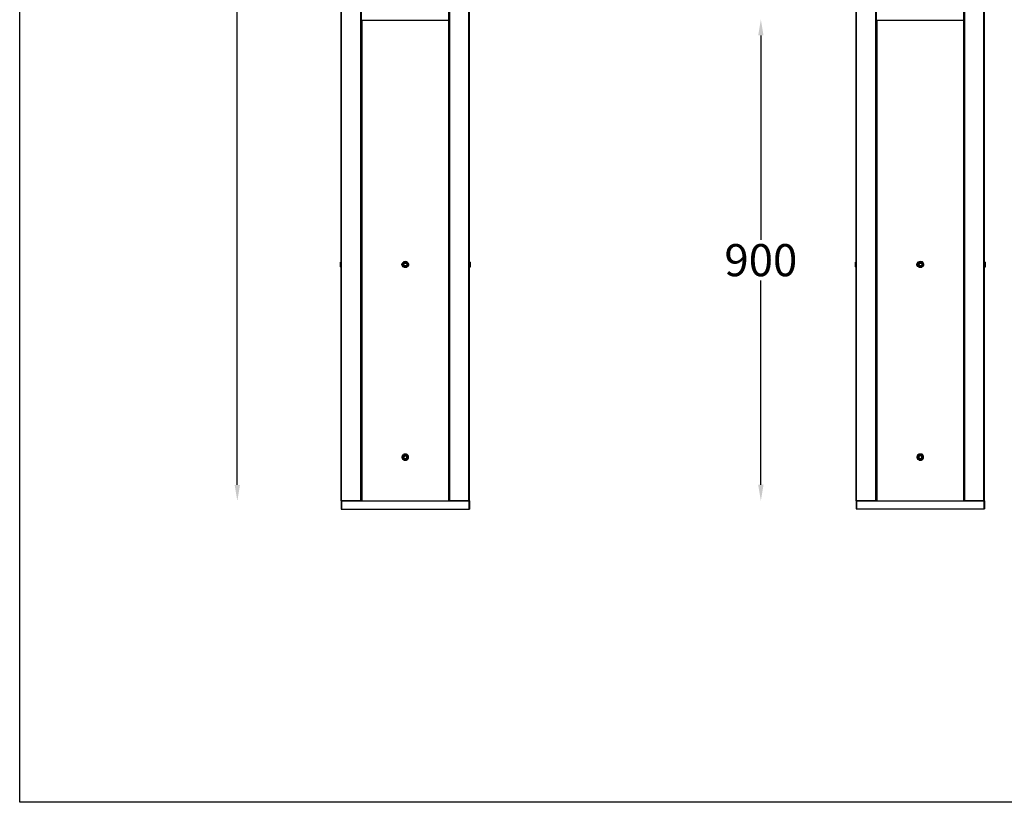
# Model space of a CAD drawing. Units: inches. Extents: x 7022 to 10530, y 7313 to 14243.
# Drawn here: x 7022 to 8864, y 7313 to 8776 of the extents above; entities that cross this region are included whole.
import ezdxf

# ---------------------------------------------------------------- set-up
doc = ezdxf.new("R2010")
doc.units = ezdxf.units.IN
doc.header["$MEASUREMENT"] = 0
doc.layers.add('Layer 1', color=7, linetype='Continuous')
doc.styles.get("Standard").update_dxf_attribs({"font": 'arial.ttf'})
doc.dimstyles.new('1$0', dxfattribs={"dimscale": 12, "dimtxt": 5, "dimasz": 2.5, "dimexe": 1.25, "dimexo": 0.625, "dimtad": 1, "dimtih": 1, "dimtoh": 1, "dimdec": 0, "dimzin": 0, "dimdsep": 46, "dimlunit": 6, "dimtxsty": 'Standard', "dimcen": 2.5, "dimse1": 1, "dimse2": 1, "dimclrd": 5, "dimclre": 5, "dimclrt": 2, "dimadec": 0, "dimazin": 0, "dimtfac": 1, "dimtdec": 0, "dimtmove": 0, "dimatfit": 3, "dimfxl": 0, "dimtolj": 1, "dimtzin": 0, "dimarcsym": 0})

# ---------------------------------------------------------------- blocks, each defined once
blk = doc.blocks.new('*D1017')
at = {"color": 5, "lineweight": -2, "transparency": 16777216}
for p, q in [((8408.7, 8746.5), (8408.7, 8364.6)), ((8408.7, 7906.5), (8408.7, 8288.3))]:
    blk.add_line(p, q, dxfattribs=at)
at = {"color": 5, "lineweight": 25, "transparency": 16777216}
for points in [[(8403.7, 8746.5), (8413.7, 8746.5), (8408.7, 8776.5)], [(8403.7, 7906.5), (8413.7, 7906.5), (8408.7, 7876.5)]]:
    blk.add_solid(points, dxfattribs=at)
at = {"layer": 'Defpoints', "color": 0, "lineweight": 25, "transparency": 16777216}
for p in [(8625.8, 8776.5), (8408.7, 7876.5), (8587, 7876.5)]:
    blk.add_point(p, dxfattribs=at)
at = {"color": 2, "lineweight": 25, "transparency": 16777216, "insert": (8408.7, 8326.5), "char_height": 60, "attachment_point": 5}
blk.add_mtext('\\A1;900', dxfattribs=at)
blk = doc.blocks.new('*D1022')
at = {"color": 5, "lineweight": -2, "transparency": 16777216}
for p, q in [((7429.5, 12656.8), (7429.5, 10325.1)), ((7429.5, 7906.4), (7429.5, 10238))]:
    blk.add_line(p, q, dxfattribs=at)
at = {"color": 5, "lineweight": 25, "transparency": 16777216}
for points in [[(7424.5, 12656.8), (7434.5, 12656.8), (7429.5, 12686.8)], [(7424.5, 7906.4), (7434.5, 7906.4), (7429.5, 7876.4)]]:
    blk.add_solid(points, dxfattribs=at)
at = {"layer": 'Defpoints', "color": 0, "lineweight": 25, "transparency": 16777216}
for p in [(7623.7, 12686.8), (7429.5, 7876.4), (7623.7, 7876.4)]:
    blk.add_point(p, dxfattribs=at)
at = {"color": 2, "lineweight": 25, "transparency": 16777216, "insert": (7429.5, 10281.6), "char_height": 60, "attachment_point": 5}
blk.add_mtext('\\A1;4,810', dxfattribs=at)

msp = doc.modelspace()

# ---------------------------------------------------------------- linework, layer by layer
at = {"color": 1, "lineweight": 25}
msp.add_lwpolyline([(7022.4, 14037.5), (10529.6, 14037.5), (10529.6, 7313), (7022.4, 7313)], close=True, dxfattribs=at)
at = {"layer": 'Layer 1', "color": 0, "lineweight": 25}
for points in [[(8587.7, 7876.5), (8587, 7876.5), (8587, 12687.8)], [(8587.7, 7876.5), (8587.7, 12687.8)], [(8825.8, 7876.5), (8790.3, 7876.5), (8790.3, 11179)], [(8825.8, 7876.5), (8825.8, 11179)], [(8827.1, 7876.5), (8827.1, 11179)], [(8788.3, 8773.1), (8788.3, 11176.4)], [(8789, 7876.5), (8789, 11176.4)]]:
    msp.add_lwpolyline(points, dxfattribs=at)
at = {"layer": 'Layer 1', "color": 7, "lineweight": 25}
for points in [[(8623.9, 7876.5), (8623.9, 11179)], [(7624.4, 7876.4), (7623.7, 7876.4), (7623.7, 11176.3)], [(7624.6, 7876.4), (7624.6, 11176.3)], [(7660.6, 7876.4), (7660.6, 11176.4)], [(7660.6, 7876.4), (7660.6, 11176.4)], [(7661.8, 7876.4), (7661.8, 11176.4)], [(7661.8, 7876.4), (7661.8, 11176.4)], [(7825, 8772.9), (7825, 11176.4)], [(7825.7, 7876.4), (7825.7, 11176.4)], [(7825.7, 7876.4), (7825.7, 11176.4)], [(7862.5, 7876.4), (7827, 7876.4), (7827, 11176.4)], [(7862.5, 7876.4), (7827, 7876.4), (7827, 11176.4)], [(7862.5, 7876.4), (7862.5, 11176.4)], [(7863.8, 7876.4), (7863.8, 11176.4)], [(8625.1, 7876.5), (8625.1, 11176.4)]]:
    msp.add_lwpolyline(points, dxfattribs=at)
at = {"layer": 'Layer 1', "color": 7, "lineweight": 25, "true_color": 0xffffff}
for points in [[(7661.8, 7876.4), (7661.8, 8775), (7662.5, 8775)], [(7662.5, 8775), (7662.5, 7876.4)], [(7662.5, 8775), (7825, 8775)], [(7825, 8775.5), (7825.7, 8775.5)], [(7825, 7876.4), (7825, 8775), (7825.7, 8775)], [(7825.7, 8775), (7825.7, 7876.4)], [(8625.1, 7876.5), (8625.1, 8775.2), (8625.8, 8775.2)], [(8625.8, 8775.2), (8625.8, 7876.5)], [(8625.8, 8775.2), (8788.3, 8775.2)], [(8788.3, 8775.6), (8789, 8775.6)], [(8788.3, 7876.5), (8788.3, 8775.2), (8789, 8775.2)], [(8789, 8775.2), (8789, 7876.5)], [(7661.8, 8745.2), (7661.8, 8759.8)], [(7661.8, 8742.4), (7661.8, 8757.1)], [(7825.7, 8759.8), (7825.7, 8745.2)], [(7825.7, 8757.1), (7825.7, 8742.4)], [(8625.1, 8745.3), (8625.1, 8759.9)], [(8625.1, 8742.6), (8625.1, 8757.2)], [(8789, 8759.9), (8789, 8745.3)], [(8789, 8757.2), (8789, 8742.6)], [(7661.8, 8745.2), (7661.8, 8745.2)], [(7661.8, 8742.4), (7661.8, 8742.4)], [(8625.1, 8745.3), (8625.1, 8745.3)], [(8625.1, 8742.6), (8625.1, 8742.6)], [(7661.8, 8381.2), (7661.8, 8381.2)], [(7825.7, 8381.2), (7825.7, 8381.2)], [(8625.1, 8381.4), (8625.1, 8381.4)], [(8789, 8381.4), (8789, 8381.4)], [(7661.8, 8326.6), (7662.5, 8326.6)], [(7825.7, 8326.6), (7826.3, 8326.6)], [(8625.1, 8326.8), (8625.8, 8326.8)], [(8709, 8323.6), (8707.7, 8324.2), (8705.8, 8323.6), (8704.5, 8323.6)], [(8789, 8326.8), (8789.6, 8326.8)], [(7622.5, 8313.9), (7623.1, 8313.3)], [(7622.5, 8313.9), (7623.1, 8313.9)], [(7622.5, 8313.9), (7623.1, 8313.9)], [(7623.7, 8323.4), (7623.1, 8322.8)], [(7623.1, 8313.3), (7623.1, 8320.3), (7623.7, 8321.5), (7623.7, 8323.4)], [(7623.1, 8313.3), (7623.7, 8313.3)], [(7623.7, 8323.4), (7624.4, 8323.4)], [(7623.7, 8313.3), (7623.7, 8317.1)], [(7623.7, 8313.3), (7624.4, 8313.3)], [(7661.8, 8323.4), (7662.5, 8323.4)], [(7661.8, 8296.1), (7661.8, 8310.7)], [(7745.7, 8323.4), (7746.9, 8322.8), (7748.2, 8321.5), (7748.8, 8320.3), (7748.8, 8316.4), (7748.2, 8315.2), (7746.9, 8313.9), (7744.4, 8312.6), (7743.1, 8312.6), (7740.6, 8313.9), (7739.3, 8315.2), (7738.7, 8316.4), (7738, 8317.7), (7738, 8319), (7738.7, 8320.3), (7739.3, 8321.5), (7741.2, 8323.4)], [(7743.8, 8323.4), (7742.5, 8323.4), (7740, 8322.2), (7738.7, 8320.9), (7738, 8319.6), (7738, 8318.4)], [(7739.3, 8320.9), (7738.7, 8319.6), (7738.7, 8317.1), (7739.3, 8315.8), (7741.2, 8313.9), (7743.1, 8313.3), (7744.4, 8313.3), (7746.9, 8314.5), (7747.6, 8315.2), (7748.8, 8317.7), (7748.8, 8319), (7748.2, 8320.3), (7747.6, 8321.5), (7746.3, 8322.8), (7745, 8323.4), (7742.5, 8323.4), (7740, 8322.2), (7739.3, 8320.9)], [(7738.7, 8318.3), (7739.3, 8318.3)], [(7738.7, 8318.3), (7739.3, 8318.3)], [(7738.7, 8318.3), (7739.3, 8318.3)], [(7738.7, 8318.3), (7739.3, 8318.3)], [(7738.7, 8318.3), (7739.3, 8318.3)], [(7738.7, 8318.3), (7739.3, 8318.3)], [(7738.7, 8318.3), (7739.3, 8318.3)], [(7738.7, 8318.3), (7739.3, 8318.3)], [(7738.7, 8318.3), (7739.3, 8318.3)], [(7738.7, 8318.3), (7738.7, 8316.4), (7741.2, 8313.9), (7743.1, 8313.3), (7744.4, 8313.3), (7746.9, 8314.5), (7747.6, 8315.2), (7748.8, 8317.7), (7748.8, 8318.3)], [(7738.7, 8318.3), (7738.7, 8316.4), (7741.2, 8313.9), (7743.1, 8313.3), (7744.4, 8313.3), (7746.9, 8314.5), (7747.6, 8315.2), (7748.8, 8317.7), (7748.8, 8318.3)], [(7738.7, 8318.3), (7738.7, 8316.4), (7741.2, 8313.9), (7743.1, 8313.3), (7744.4, 8313.3), (7746.9, 8314.5), (7747.6, 8315.2), (7748.8, 8317.7), (7748.8, 8318.3)], [(7738.7, 8318.3), (7738.7, 8316.4), (7741.2, 8313.9), (7743.1, 8313.3), (7744.4, 8313.3), (7746.9, 8314.5), (7747.6, 8315.2), (7748.8, 8317.7), (7748.8, 8318.3)], [(7738.7, 8318.3), (7738.7, 8316.4), (7739.3, 8315.2), (7740.6, 8314.5), (7741.2, 8313.9), (7743.1, 8313.3), (7745.7, 8313.3), (7747.6, 8315.2), (7748.8, 8317.7), (7748.8, 8318.3)], [(7738.7, 8318.3), (7738.7, 8316.4), (7739.3, 8315.2), (7740.6, 8314.5), (7741.2, 8313.9), (7743.1, 8313.3), (7745.7, 8313.3), (7746.9, 8313.9), (7748.8, 8317.7), (7748.8, 8318.3)], [(7738.7, 8318.3), (7738.7, 8316.4), (7739.3, 8315.2), (7740.6, 8314.5), (7741.2, 8313.9), (7743.1, 8313.3), (7745.7, 8313.3), (7746.9, 8313.9), (7748.8, 8317.7), (7748.8, 8318.3)], [(7738.7, 8318.3), (7738.7, 8316.4), (7739.3, 8315.2), (7740.6, 8314.5), (7741.2, 8313.9), (7743.1, 8313.3), (7745.7, 8313.3), (7746.9, 8313.9), (7748.8, 8317.7), (7748.8, 8318.3)], [(7738.7, 8318.3), (7738.7, 8316.4), (7739.3, 8315.2), (7740.6, 8314.5), (7741.2, 8313.9), (7743.1, 8313.3), (7745.7, 8313.3), (7746.9, 8313.9), (7748.8, 8317.7), (7748.8, 8318.3)], [(7738.7, 8318.3), (7738.7, 8316.4), (7739.3, 8315.2), (7740.6, 8314.5), (7741.2, 8313.9), (7743.1, 8313.3), (7745.7, 8313.3), (7746.9, 8313.9), (7748.8, 8317.7), (7748.8, 8318.3)], [(7741.2, 8323.4), (7740.6, 8323.4)], [(7740.6, 8318.3), (7742.5, 8320.9)], [(7740.6, 8318.3), (7742.5, 8320.9)], [(7740.6, 8318.3), (7742.5, 8315.8)], [(7745.7, 8323.4), (7744.4, 8324.1), (7742.5, 8323.4), (7741.2, 8323.4)], [(7742.5, 8320.9), (7745, 8320.9)], [(7742.5, 8320.9), (7743.1, 8320.9)], [(7742.5, 8320.9), (7745, 8320.9)], [(7745, 8315.8), (7742.5, 8315.8)], [(7749.5, 8318.4), (7748.8, 8319.6), (7748.2, 8320.9), (7747.6, 8322.2), (7745, 8323.4), (7743.8, 8323.4)], [(7746.3, 8318.3), (7745, 8320.9)], [(7746.3, 8318.3), (7745, 8320.9), (7745.7, 8320.9)], [(7745, 8315.8), (7746.3, 8318.3)], [(7746.9, 8323.4), (7745.7, 8323.4)], [(7748.8, 8318.3), (7749.5, 8318.3)], [(7748.8, 8318.3), (7749.5, 8318.3)], [(7748.8, 8318.3), (7749.5, 8318.3)], [(7748.8, 8318.3), (7749.5, 8318.3)], [(7748.8, 8318.3), (7749.5, 8318.3)], [(7748.8, 8318.3), (7749.5, 8318.3)], [(7748.8, 8318.3), (7749.5, 8318.3)], [(7748.8, 8318.3), (7749.5, 8318.3)], [(7748.8, 8318.3), (7749.5, 8318.3)], [(7825.7, 8323.4), (7826.3, 8323.4)], [(7825.7, 8310.7), (7825.7, 8296.1)], [(7863.8, 8323.4), (7864.4, 8323.4)], [(7864.4, 8322.8), (7863.8, 8323.4)], [(7863.8, 8323.4), (7863.8, 8320.9)], [(7863.8, 8317.1), (7863.8, 8313.3)], [(7863.8, 8313.3), (7864.4, 8313.9)], [(7863.8, 8313.3), (7864.4, 8313.3)], [(7863.8, 8313.3), (7864.4, 8313.3)], [(7864.4, 8322.8), (7865.1, 8322.8)], [(7865.1, 8322.8), (7864.4, 8322.8)], [(7864.4, 8322.8), (7864.4, 8320.3)], [(7865.1, 8320.9), (7864.4, 8321.5), (7864.4, 8322.8)], [(7864.4, 8313.9), (7865.1, 8313.9), (7865.7, 8313.9)], [(7865.1, 8313.9), (7865.1, 8320.9)], [(7865.1, 8314.5), (7865.1, 8313.9)], [(8585.8, 8314), (8586.4, 8313.4)], [(8585.8, 8314), (8586.4, 8314)], [(8585.8, 8314), (8586.4, 8314)], [(8587, 8323.6), (8586.4, 8322.9)], [(8586.4, 8313.4), (8586.4, 8320.4), (8587, 8321.7), (8587, 8323.6)], [(8586.4, 8313.4), (8587, 8313.4)], [(8587, 8323.6), (8587.7, 8323.6)], [(8587, 8313.4), (8587, 8317.2)], [(8587, 8313.4), (8587.7, 8313.4)], [(8625.1, 8323.6), (8625.8, 8323.6)], [(8625.1, 8296.3), (8625.1, 8310.9)], [(8709, 8323.6), (8710.2, 8322.9), (8711.5, 8321.7), (8712.1, 8320.4), (8712.1, 8316.6), (8711.5, 8315.3), (8710.2, 8314), (8707.7, 8312.8), (8706.4, 8312.8), (8703.9, 8314), (8702.6, 8315.3), (8702, 8316.6), (8701.3, 8317.9), (8701.3, 8319.1), (8702, 8320.4), (8702.6, 8321.7), (8704.5, 8323.6)], [(8707.1, 8323.6), (8705.8, 8323.6), (8703.3, 8322.3), (8702, 8321), (8701.3, 8319.8), (8701.3, 8318.5)], [(8702.6, 8321), (8702, 8319.8), (8702, 8317.2), (8702.6, 8316), (8704.5, 8314), (8706.4, 8313.4), (8707.7, 8313.4), (8710.2, 8314.7), (8710.9, 8315.3), (8712.1, 8317.9), (8712.1, 8319.1), (8711.5, 8320.4), (8710.9, 8321.7), (8709.6, 8322.9), (8708.3, 8323.6), (8705.8, 8323.6), (8703.3, 8322.3), (8702.6, 8321)], [(8702, 8318.5), (8702.6, 8318.5)], [(8702, 8318.5), (8702.6, 8318.5)], [(8702, 8318.5), (8702.6, 8318.5)], [(8702, 8318.5), (8702.6, 8318.5)], [(8702, 8318.5), (8702.6, 8318.5)], [(8702, 8318.5), (8702.6, 8318.5)], [(8702, 8318.5), (8702.6, 8318.5)], [(8702, 8318.5), (8702.6, 8318.5)], [(8702, 8318.5), (8702.6, 8318.5)], [(8702, 8318.5), (8702, 8316.6), (8704.5, 8314), (8706.4, 8313.4), (8707.7, 8313.4), (8710.2, 8314.7), (8710.9, 8315.3), (8712.1, 8317.9), (8712.1, 8318.5)], [(8702, 8318.5), (8702, 8316.6), (8704.5, 8314), (8706.4, 8313.4), (8707.7, 8313.4), (8710.2, 8314.7), (8710.9, 8315.3), (8712.1, 8317.9), (8712.1, 8318.5)], [(8702, 8318.5), (8702, 8316.6), (8704.5, 8314), (8706.4, 8313.4), (8707.7, 8313.4), (8710.2, 8314.7), (8710.9, 8315.3), (8712.1, 8317.9), (8712.1, 8318.5)], [(8702, 8318.5), (8702, 8316.6), (8704.5, 8314), (8706.4, 8313.4), (8707.7, 8313.4), (8710.2, 8314.7), (8710.9, 8315.3), (8712.1, 8317.9), (8712.1, 8318.5)], [(8702, 8318.5), (8702, 8316.6), (8702.6, 8315.3), (8703.9, 8314.7), (8704.5, 8314), (8706.4, 8313.4), (8709, 8313.4), (8710.9, 8315.3), (8712.1, 8317.9), (8712.1, 8318.5)], [(8702, 8318.5), (8702, 8316.6), (8702.6, 8315.3), (8703.9, 8314.7), (8704.5, 8314), (8706.4, 8313.4), (8709, 8313.4), (8710.2, 8314), (8712.1, 8317.9), (8712.1, 8318.5)], [(8702, 8318.5), (8702, 8316.6), (8702.6, 8315.3), (8703.9, 8314.7), (8704.5, 8314), (8706.4, 8313.4), (8709, 8313.4), (8710.2, 8314), (8712.1, 8317.9), (8712.1, 8318.5)], [(8702, 8318.5), (8702, 8316.6), (8702.6, 8315.3), (8703.9, 8314.7), (8704.5, 8314), (8706.4, 8313.4), (8709, 8313.4), (8710.2, 8314), (8712.1, 8317.9), (8712.1, 8318.5)], [(8702, 8318.5), (8702, 8316.6), (8702.6, 8315.3), (8703.9, 8314.7), (8704.5, 8314), (8706.4, 8313.4), (8709, 8313.4), (8710.2, 8314), (8712.1, 8317.9), (8712.1, 8318.5)], [(8702, 8318.5), (8702, 8316.6), (8702.6, 8315.3), (8703.9, 8314.7), (8704.5, 8314), (8706.4, 8313.4), (8709, 8313.4), (8710.2, 8314), (8712.1, 8317.9), (8712.1, 8318.5)], [(8704.5, 8323.6), (8703.9, 8323.6)], [(8703.9, 8318.5), (8705.8, 8321)], [(8703.9, 8318.5), (8705.8, 8321)], [(8703.9, 8318.5), (8705.8, 8316)], [(8705.8, 8321), (8708.3, 8321)], [(8705.8, 8321), (8706.4, 8321)], [(8705.8, 8321), (8708.3, 8321)], [(8708.3, 8316), (8705.8, 8316)], [(8712.8, 8318.5), (8712.1, 8319.8), (8711.5, 8321), (8710.9, 8322.3), (8708.3, 8323.6), (8707.1, 8323.6)], [(8709.6, 8318.5), (8708.3, 8321)], [(8709.6, 8318.5), (8708.3, 8321), (8709, 8321)], [(8708.3, 8316), (8709.6, 8318.5)], [(8710.2, 8323.6), (8709, 8323.6)], [(8712.1, 8318.5), (8712.8, 8318.5)], [(8712.1, 8318.5), (8712.8, 8318.5)], [(8712.1, 8318.5), (8712.8, 8318.5)], [(8712.1, 8318.5), (8712.8, 8318.5)], [(8712.1, 8318.5), (8712.8, 8318.5)], [(8712.1, 8318.5), (8712.8, 8318.5)], [(8712.1, 8318.5), (8712.8, 8318.5)], [(8712.1, 8318.5), (8712.8, 8318.5)], [(8712.1, 8318.5), (8712.8, 8318.5)], [(8789, 8323.6), (8789.6, 8323.6)], [(8789, 8310.9), (8789, 8296.3)], [(8827.1, 8323.6), (8827.7, 8323.6)], [(8827.7, 8322.9), (8827.1, 8323.6)], [(8827.1, 8323.6), (8827.1, 8321)], [(8827.1, 8317.2), (8827.1, 8313.4)], [(8827.1, 8313.4), (8827.7, 8314)], [(8827.1, 8313.4), (8827.7, 8313.4)], [(8827.1, 8313.4), (8827.7, 8313.4)], [(8827.7, 8322.9), (8828.4, 8322.9)], [(8828.4, 8322.9), (8827.7, 8322.9)], [(8827.7, 8322.9), (8827.7, 8320.4)], [(8828.4, 8321), (8827.7, 8321.7), (8827.7, 8322.9)], [(8827.7, 8314), (8828.4, 8314), (8829, 8314)], [(8828.4, 8314), (8828.4, 8321)], [(8828.4, 8314.7), (8828.4, 8314)], [(7661.8, 8296.1), (7661.8, 8296.1)], [(8625.1, 8296.3), (8625.1, 8296.3)], [(7661.8, 7966.5), (7662.5, 7966.5)], [(7661.8, 7963.4), (7662.5, 7963.4)], [(7749.5, 7958.3), (7749.5, 7959.6), (7748.8, 7961.5), (7746.9, 7963.4), (7745.7, 7964), (7741.2, 7964), (7740, 7962.7), (7738.7, 7962.1), (7738, 7960.2), (7737.4, 7958.9), (7737.4, 7957.7), (7738, 7956.4), (7738.7, 7954.5), (7740, 7953.8), (7741.2, 7952.6), (7745.7, 7952.6), (7746.9, 7953.2), (7748.8, 7955.1), (7749.5, 7957), (7749.5, 7958.3)], [(7745.7, 7963.4), (7746.9, 7962.7), (7748.2, 7961.5), (7748.8, 7960.2), (7748.8, 7956.4), (7748.2, 7955.1), (7746.9, 7953.8), (7744.4, 7952.6), (7743.1, 7952.6), (7740.6, 7953.8), (7739.3, 7955.1), (7738.7, 7956.4), (7738, 7957.7), (7738, 7958.9), (7738.7, 7960.2), (7739.3, 7961.5), (7740.6, 7962.7), (7741.2, 7963.4)], [(7743.8, 7963.4), (7742.5, 7963.4), (7740, 7962.1), (7738.7, 7960.8), (7738, 7959.6), (7738, 7958.3)], [(7738.7, 7957), (7739.3, 7955.7), (7740, 7954.5), (7742.5, 7953.2), (7743.8, 7953.2), (7747.6, 7955.1), (7748.2, 7956.4), (7748.8, 7957.7), (7748.8, 7958.9), (7747.6, 7961.5), (7746.3, 7962.1), (7745.7, 7962.7), (7743.8, 7963.4), (7742.5, 7963.4), (7740, 7962.1), (7738.7, 7959.6), (7738.7, 7957)], [(7738.7, 7958.3), (7739.3, 7958.3)], [(7738.7, 7958.3), (7739.3, 7958.3)], [(7738.7, 7958.3), (7739.3, 7958.3)], [(7738.7, 7958.3), (7739.3, 7958.3)], [(7738.7, 7958.3), (7739.3, 7958.3)], [(7738.7, 7958.3), (7739.3, 7958.3)], [(7738.7, 7958.3), (7739.3, 7958.3)], [(7738.7, 7958.3), (7739.3, 7958.3)], [(7738.7, 7958.3), (7738.7, 7957), (7739.3, 7955.7), (7740, 7954.5), (7742.5, 7953.2), (7743.8, 7953.2), (7747.6, 7955.1), (7748.2, 7956.4), (7748.8, 7957.6), (7748.8, 7958.3)], [(7738.7, 7958.3), (7738.7, 7957), (7739.3, 7955.7), (7740, 7954.5), (7742.5, 7953.2), (7743.8, 7953.2), (7747.6, 7955.1), (7748.2, 7956.4), (7748.8, 7957.6), (7748.8, 7958.3)], [(7738.7, 7958.3), (7738.7, 7957), (7739.3, 7955.7), (7740, 7954.5), (7742.5, 7953.2), (7743.8, 7953.2), (7747.6, 7955.1), (7748.2, 7956.4), (7748.8, 7957.6), (7748.8, 7958.3)], [(7738.7, 7958.3), (7738.7, 7957), (7739.3, 7955.7), (7740, 7954.5), (7742.5, 7953.2), (7743.8, 7953.2), (7747.6, 7955.1), (7748.2, 7956.4), (7748.8, 7957.6), (7748.8, 7958.3)], [(7738.7, 7958.3), (7738.7, 7957), (7739.3, 7955.7), (7740, 7954.5), (7742.5, 7953.2), (7743.8, 7953.2), (7747.6, 7955.1), (7748.2, 7956.4), (7748.8, 7957.6), (7748.8, 7958.3)], [(7738.7, 7958.3), (7738.7, 7957), (7739.3, 7955.7), (7740, 7954.5), (7742.5, 7953.2), (7745, 7953.2), (7746.3, 7953.8), (7747.6, 7955.1), (7748.2, 7956.4), (7748.8, 7957.6), (7748.8, 7958.3)], [(7738.7, 7958.3), (7738.7, 7957), (7739.3, 7955.7), (7740, 7954.5), (7742.5, 7953.2), (7745, 7953.2), (7746.3, 7953.8), (7747.6, 7955.1), (7748.2, 7956.4), (7748.8, 7957.6), (7748.8, 7958.3)], [(7738.7, 7958.3), (7738.7, 7957), (7739.3, 7955.7), (7740, 7954.5), (7742.5, 7953.2), (7745, 7953.2), (7746.3, 7953.8), (7747.6, 7955.1), (7748.2, 7956.4), (7748.8, 7957.6), (7748.8, 7958.3)], [(7738.7, 7958.3), (7738.7, 7957), (7739.3, 7955.7), (7740, 7954.5), (7742.5, 7953.2), (7745, 7953.2), (7746.3, 7953.8), (7747.6, 7955.1), (7748.2, 7956.4), (7748.8, 7957.6), (7748.8, 7958.3)], [(7738.7, 7958.3), (7738.7, 7957), (7739.3, 7955.7), (7740, 7954.5), (7742.5, 7953.2), (7745, 7953.2), (7746.3, 7953.8), (7747.6, 7955.1), (7748.2, 7956.4), (7748.8, 7957.6), (7748.8, 7958.3)], [(7738.7, 7958.3), (7738.7, 7957), (7739.3, 7955.7), (7740, 7954.5), (7742.5, 7953.2), (7745, 7953.2), (7746.3, 7953.8), (7747.6, 7955.1), (7748.2, 7956.4), (7748.8, 7957.6), (7748.8, 7958.3)], [(7738.7, 7958.3), (7738.7, 7957), (7739.3, 7955.7), (7740, 7954.5), (7742.5, 7953.2), (7745, 7953.2), (7746.3, 7953.8), (7747.6, 7955.1), (7748.2, 7956.4), (7748.8, 7957.6), (7748.8, 7958.3)], [(7738.7, 7958.3), (7738.7, 7957), (7739.3, 7955.7), (7740, 7954.5), (7742.5, 7953.2), (7745, 7953.2), (7746.3, 7953.8), (7747.6, 7955.1), (7748.2, 7956.4), (7748.8, 7957.6), (7748.8, 7958.3)], [(7738.7, 7958.3), (7738.7, 7957), (7739.3, 7955.7), (7740, 7954.5), (7742.5, 7953.2), (7745, 7953.2), (7746.3, 7953.8), (7747.6, 7955.1), (7748.2, 7956.4), (7748.8, 7957.6), (7748.8, 7958.3)], [(7738.7, 7958.3), (7738.7, 7957), (7739.3, 7955.7), (7740, 7954.5), (7742.5, 7953.2), (7745, 7953.2), (7746.3, 7953.8), (7747.6, 7955.1), (7748.2, 7956.4), (7748.8, 7957.6), (7748.8, 7958.3)], [(7741.2, 7963.4), (7740.6, 7963.4)], [(7740.6, 7958.9), (7743.1, 7960.8)], [(7740.6, 7958.9), (7743.1, 7960.8)], [(7741.9, 7956.4), (7740.6, 7958.9)], [(7745.7, 7963.4), (7744.4, 7964), (7742.5, 7963.4), (7741.2, 7963.4)], [(7741.9, 7956.4), (7744.4, 7955.7)], [(7745.7, 7960.2), (7743.1, 7960.8)], [(7743.1, 7960.8), (7743.8, 7960.8)], [(7745.7, 7960.2), (7743.1, 7960.8)], [(7749.5, 7958.3), (7747.6, 7962.1), (7745, 7963.4), (7743.8, 7963.4)], [(7746.3, 7957.7), (7744.4, 7955.7)], [(7746.9, 7963.4), (7745.7, 7963.4)], [(7746.3, 7957.7), (7745.7, 7960.2)], [(7746.3, 7957.7), (7745.7, 7960.2), (7746.3, 7960.2)], [(7748.8, 7958.3), (7749.5, 7958.3)], [(7748.8, 7958.3), (7749.5, 7958.3)], [(7748.8, 7958.3), (7749.5, 7958.3)], [(7748.8, 7958.3), (7749.5, 7958.3)], [(7748.8, 7958.3), (7749.5, 7958.3)], [(7748.8, 7958.3), (7749.5, 7958.3)], [(7748.8, 7958.3), (7749.5, 7958.3)], [(7748.8, 7958.3), (7749.5, 7958.3)], [(7825.7, 7966.5), (7826.3, 7966.5)], [(7825.7, 7963.4), (7826.3, 7963.4)], [(8625.1, 7966.7), (8625.8, 7966.7)], [(8625.1, 7963.5), (8625.8, 7963.5)], [(8712.8, 7958.4), (8712.8, 7959.7), (8712.1, 7961.6), (8710.2, 7963.5), (8709, 7964.1), (8704.5, 7964.1), (8703.3, 7962.9), (8702, 7962.2), (8701.3, 7960.3), (8700.7, 7959.1), (8700.7, 7957.8), (8701.3, 7956.5), (8702, 7954.6), (8703.3, 7954), (8704.5, 7952.7), (8709, 7952.7), (8710.2, 7953.3), (8712.1, 7955.3), (8712.8, 7957.2), (8712.8, 7958.4)], [(8709, 7963.5), (8710.2, 7962.9), (8711.5, 7961.6), (8712.1, 7960.3), (8712.1, 7956.5), (8711.5, 7955.3), (8710.2, 7954), (8707.7, 7952.7), (8706.4, 7952.7), (8703.9, 7954), (8702.6, 7955.3), (8702, 7956.5), (8701.3, 7957.8), (8701.3, 7959.1), (8702, 7960.3), (8702.6, 7961.6), (8703.9, 7962.9), (8704.5, 7963.5)], [(8707.1, 7963.5), (8705.8, 7963.5), (8703.3, 7962.2), (8702, 7961), (8701.3, 7959.7), (8701.3, 7958.4)], [(8702, 7957.2), (8702.6, 7955.9), (8703.3, 7954.6), (8705.8, 7953.3), (8707.1, 7953.3), (8710.9, 7955.3), (8711.5, 7956.5), (8712.1, 7957.8), (8712.1, 7959.1), (8710.9, 7961.6), (8709.6, 7962.2), (8709, 7962.9), (8707.1, 7963.5), (8705.8, 7963.5), (8703.3, 7962.2), (8702, 7959.7), (8702, 7957.2)], [(8702, 7958.4), (8702.6, 7958.4)], [(8702, 7958.4), (8702.6, 7958.4)], [(8702, 7958.4), (8702.6, 7958.4)], [(8702, 7958.4), (8702.6, 7958.4)], [(8702, 7958.4), (8702.6, 7958.4)], [(8702, 7958.4), (8702.6, 7958.4)], [(8702, 7958.4), (8702.6, 7958.4)], [(8702, 7958.4), (8702.6, 7958.4)], [(8702, 7958.4), (8702, 7957.2), (8702.6, 7955.9), (8703.3, 7954.6), (8705.8, 7953.3), (8707.1, 7953.3), (8710.9, 7955.3), (8711.5, 7956.5), (8712.1, 7957.8), (8712.1, 7958.4)], [(8702, 7958.4), (8702, 7957.2), (8702.6, 7955.9), (8703.3, 7954.6), (8705.8, 7953.3), (8707.1, 7953.3), (8710.9, 7955.3), (8711.5, 7956.5), (8712.1, 7957.8), (8712.1, 7958.4)], [(8702, 7958.4), (8702, 7957.2), (8702.6, 7955.9), (8703.3, 7954.6), (8705.8, 7953.3), (8707.1, 7953.3), (8710.9, 7955.3), (8711.5, 7956.5), (8712.1, 7957.8), (8712.1, 7958.4)], [(8702, 7958.4), (8702, 7957.2), (8702.6, 7955.9), (8703.3, 7954.6), (8705.8, 7953.3), (8707.1, 7953.3), (8710.9, 7955.3), (8711.5, 7956.5), (8712.1, 7957.8), (8712.1, 7958.4)], [(8702, 7958.4), (8702, 7957.2), (8702.6, 7955.9), (8703.3, 7954.6), (8705.8, 7953.3), (8707.1, 7953.3), (8710.9, 7955.3), (8711.5, 7956.5), (8712.1, 7957.8), (8712.1, 7958.4)], [(8702, 7958.4), (8702, 7957.2), (8702.6, 7955.9), (8703.3, 7954.6), (8705.8, 7953.3), (8708.3, 7953.3), (8709.6, 7954), (8710.9, 7955.3), (8711.5, 7956.5), (8712.1, 7957.8), (8712.1, 7958.4)], [(8702, 7958.4), (8702, 7957.2), (8702.6, 7955.9), (8703.3, 7954.6), (8705.8, 7953.3), (8708.3, 7953.3), (8709.6, 7954), (8710.9, 7955.3), (8711.5, 7956.5), (8712.1, 7957.8), (8712.1, 7958.4)], [(8702, 7958.4), (8702, 7957.2), (8702.6, 7955.9), (8703.3, 7954.6), (8705.8, 7953.3), (8708.3, 7953.3), (8709.6, 7954), (8710.9, 7955.3), (8711.5, 7956.5), (8712.1, 7957.8), (8712.1, 7958.4)], [(8702, 7958.4), (8702, 7957.2), (8702.6, 7955.9), (8703.3, 7954.6), (8705.8, 7953.3), (8708.3, 7953.3), (8709.6, 7954), (8710.9, 7955.3), (8711.5, 7956.5), (8712.1, 7957.8), (8712.1, 7958.4)], [(8702, 7958.4), (8702, 7957.2), (8702.6, 7955.9), (8703.3, 7954.6), (8705.8, 7953.3), (8708.3, 7953.3), (8709.6, 7954), (8710.9, 7955.3), (8711.5, 7956.5), (8712.1, 7957.8), (8712.1, 7958.4)], [(8702, 7958.4), (8702, 7957.2), (8702.6, 7955.9), (8703.3, 7954.6), (8705.8, 7953.3), (8708.3, 7953.3), (8709.6, 7954), (8710.9, 7955.3), (8711.5, 7956.5), (8712.1, 7957.8), (8712.1, 7958.4)], [(8702, 7958.4), (8702, 7957.2), (8702.6, 7955.9), (8703.3, 7954.6), (8705.8, 7953.3), (8708.3, 7953.3), (8709.6, 7954), (8710.9, 7955.3), (8711.5, 7956.5), (8712.1, 7957.8), (8712.1, 7958.4)], [(8702, 7958.4), (8702, 7957.2), (8702.6, 7955.9), (8703.3, 7954.6), (8705.8, 7953.3), (8708.3, 7953.3), (8709.6, 7954), (8710.9, 7955.3), (8711.5, 7956.5), (8712.1, 7957.8), (8712.1, 7958.4)], [(8702, 7958.4), (8702, 7957.2), (8702.6, 7955.9), (8703.3, 7954.6), (8705.8, 7953.3), (8708.3, 7953.3), (8709.6, 7954), (8710.9, 7955.3), (8711.5, 7956.5), (8712.1, 7957.8), (8712.1, 7958.4)], [(8702, 7958.4), (8702, 7957.2), (8702.6, 7955.9), (8703.3, 7954.6), (8705.8, 7953.3), (8708.3, 7953.3), (8709.6, 7954), (8710.9, 7955.3), (8711.5, 7956.5), (8712.1, 7957.8), (8712.1, 7958.4)], [(8704.5, 7963.5), (8703.9, 7963.5)], [(8703.9, 7959.1), (8706.4, 7961)], [(8703.9, 7959.1), (8706.4, 7961)], [(8705.2, 7956.5), (8703.9, 7959.1)], [(8709, 7963.5), (8707.7, 7964.1), (8705.8, 7963.5), (8704.5, 7963.5)], [(8705.2, 7956.5), (8707.7, 7955.9)], [(8709, 7960.3), (8706.4, 7961)], [(8706.4, 7961), (8707.1, 7961)], [(8709, 7960.3), (8706.4, 7961)], [(8712.8, 7958.4), (8710.9, 7962.2), (8708.3, 7963.5), (8707.1, 7963.5)], [(8709.6, 7957.8), (8707.7, 7955.9)], [(8710.2, 7963.5), (8709, 7963.5)], [(8709.6, 7957.8), (8709, 7960.3)], [(8709.6, 7957.8), (8709, 7960.3), (8709.6, 7960.3)], [(8712.1, 7958.4), (8712.8, 7958.4)], [(8712.1, 7958.4), (8712.8, 7958.4)], [(8712.1, 7958.4), (8712.8, 7958.4)], [(8712.1, 7958.4), (8712.8, 7958.4)], [(8712.1, 7958.4), (8712.8, 7958.4)], [(8712.1, 7958.4), (8712.8, 7958.4)], [(8712.1, 7958.4), (8712.8, 7958.4)], [(8712.1, 7958.4), (8712.8, 7958.4)], [(8789, 7966.7), (8789.6, 7966.7)], [(8789, 7963.5), (8789.6, 7963.5)], [(7661.8, 7936.1), (7661.8, 7950.7)], [(7825.7, 7950.7), (7825.7, 7936.1)], [(8625.1, 7936.2), (8625.1, 7950.8)], [(8789, 7950.8), (8789, 7936.2)], [(7661.8, 7936.1), (7661.8, 7936.1)], [(8625.1, 7936.2), (8625.1, 7936.2)], [(7623.7, 7876.4), (7623.7, 7861.1)], [(7623.7, 7876.4), (7624.4, 7876.4)], [(7624.4, 7876.4), (7624.4, 7861.1)], [(7624.4, 7876.4), (7862.5, 7876.4)], [(7660.6, 7876.4), (7624.4, 7876.4)], [(7662.5, 7876.4), (7825, 7876.4)], [(7862.5, 7876.4), (7862.5, 7861.1)], [(7862.5, 7876.4), (7863.8, 7876.4)], [(7863.8, 7876.4), (7862.5, 7876.4)], [(7863.8, 7876.4), (7863.8, 7861.1)], [(8587, 7876.5), (8587, 7861.3)], [(8587, 7876.5), (8587.7, 7876.5)], [(8587.7, 7876.5), (8587.7, 7861.3)], [(8587.7, 7876.5), (8825.8, 7876.5)], [(8623.9, 7876.5), (8587.7, 7876.5)], [(8625.8, 7876.5), (8788.3, 7876.5)], [(8825.8, 7876.5), (8825.8, 7861.3)], [(8825.8, 7876.5), (8827.1, 7876.5)], [(8827.1, 7876.5), (8825.8, 7876.5)], [(8827.1, 7876.5), (8827.1, 7861.3)], [(7623.7, 7861.1), (7624.4, 7861.1)], [(7624.4, 7861.1), (7862.5, 7861.1)], [(7862.5, 7861.1), (7863.8, 7861.1)], [(8587, 7861.3), (8587.7, 7861.3)], [(8587.7, 7861.3), (8825.8, 7861.3)], [(8825.8, 7861.3), (8827.1, 7861.3)]]:
    msp.add_lwpolyline(points, dxfattribs=at)
for points, knots in [([(7749.5, 8318.3), (7749.5, 8318.3), (7749.5, 8319.6), (7749.5, 8319.6), (7749.5, 8319.6), (7748.8, 8320.9), (7748.8, 8320.9), (7747.3, 8326.1), (7739.5, 8324.6), (7738, 8320.3), (7738, 8320.3), (7737.4, 8319), (7737.4, 8319), (7737.4, 8319), (7737.4, 8317.7), (7737.4, 8317.7), (7738.2, 8312.2), (7746, 8310), (7748.8, 8315.2), (7748.8, 8315.2), (7749.5, 8316.4), (7749.5, 8316.4), (7749.5, 8316.4), (7749.5, 8318.3), (7749.5, 8318.3)], [0, 0, 0, 0, 1, 1, 1, 2, 2, 2, 3, 3, 3, 4, 4, 4, 5, 5, 5, 6, 6, 6, 7, 7, 7, 8, 8, 8, 8]), ([(7740, 8320.9), (7740, 8320.9), (7741.2, 8322.2), (7741.2, 8322.2), (7744.8, 8324.2), (7749, 8321.8), (7748.2, 8317.1), (7748.2, 8317.1), (7747.6, 8316.4), (7747.6, 8316.4), (7747.6, 8316.4), (7746.9, 8315.2), (7746.9, 8315.2), (7746.9, 8315.2), (7744.4, 8313.9), (7744.4, 8313.9), (7744.4, 8313.9), (7741.9, 8313.9), (7741.9, 8313.9), (7741.9, 8313.9), (7740, 8315.8), (7740, 8315.8), (7740, 8315.8), (7739.3, 8317.1), (7739.3, 8317.1), (7739.3, 8317.1), (7739.3, 8319.6), (7739.3, 8319.6), (7739.3, 8319.6), (7740, 8320.9), (7740, 8320.9)], [0, 0, 0, 0, 1, 1, 1, 2, 2, 2, 3, 3, 3, 4, 4, 4, 5, 5, 5, 6, 6, 6, 7, 7, 7, 8, 8, 8, 9, 9, 9, 10, 10, 10, 10]), ([(8712.8, 8318.5), (8712.8, 8318.5), (8712.8, 8319.8), (8712.8, 8319.8), (8712.8, 8319.8), (8712.1, 8321), (8712.1, 8321), (8710.6, 8326.2), (8702.8, 8324.7), (8701.3, 8320.4), (8701.3, 8320.4), (8700.7, 8319.1), (8700.7, 8319.1), (8700.7, 8319.1), (8700.7, 8317.9), (8700.7, 8317.9), (8701.5, 8312.4), (8709.3, 8310.2), (8712.1, 8315.3), (8712.1, 8315.3), (8712.8, 8316.6), (8712.8, 8316.6), (8712.8, 8316.6), (8712.8, 8318.5), (8712.8, 8318.5)], [0, 0, 0, 0, 1, 1, 1, 2, 2, 2, 3, 3, 3, 4, 4, 4, 5, 5, 5, 6, 6, 6, 7, 7, 7, 8, 8, 8, 8]), ([(8703.3, 8321), (8703.3, 8321), (8704.5, 8322.3), (8704.5, 8322.3), (8708.1, 8324.3), (8712.3, 8321.9), (8711.5, 8317.2), (8711.5, 8317.2), (8710.9, 8316.6), (8710.9, 8316.6), (8710.9, 8316.6), (8710.2, 8315.3), (8710.2, 8315.3), (8710.2, 8315.3), (8707.7, 8314), (8707.7, 8314), (8707.7, 8314), (8705.2, 8314), (8705.2, 8314), (8705.2, 8314), (8703.3, 8316), (8703.3, 8316), (8703.3, 8316), (8702.6, 8317.2), (8702.6, 8317.2), (8702.6, 8317.2), (8702.6, 8319.8), (8702.6, 8319.8), (8702.6, 8319.8), (8703.3, 8321), (8703.3, 8321)], [0, 0, 0, 0, 1, 1, 1, 2, 2, 2, 3, 3, 3, 4, 4, 4, 5, 5, 5, 6, 6, 6, 7, 7, 7, 8, 8, 8, 9, 9, 9, 10, 10, 10, 10]), ([(7622.5, 8313.9), (7622.5, 8313.9), (7622.5, 8314.5), (7622.5, 8314.5), (7622.2, 8318.9), (7623.5, 8316.7), (7623.1, 8322.2), (7623.1, 8322.2), (7623.1, 8322.8), (7623.1, 8322.8)], [0, 0, 0, 0, 1, 1, 1, 2, 2, 2, 3, 3, 3, 3]), ([(7623.1, 8322.8), (7623.1, 8322.8), (7622.5, 8322.8), (7622.5, 8322.8), (7622.5, 8322.8), (7623.1, 8322.8), (7623.1, 8322.8)], [0, 0, 0, 0, 1, 1, 1, 2, 2, 2, 2]), ([(7622.5, 8322.8), (7622.5, 8322.8), (7622.5, 8322.2), (7622.5, 8322.2), (7622.5, 8319.6), (7622.5, 8317.1), (7622.5, 8314.5), (7622.5, 8314.5), (7622.5, 8313.9), (7622.5, 8313.9), (7622.5, 8313.9), (7622.5, 8314.5), (7622.5, 8314.5), (7622.5, 8317.1), (7622.5, 8319.6), (7622.5, 8322.2), (7622.5, 8322.2), (7622.5, 8322.8), (7622.5, 8322.8)], [0, 0, 0, 0, 1, 1, 1, 2, 2, 2, 3, 3, 3, 4, 4, 4, 5, 5, 5, 6, 6, 6, 6]), ([(7738.7, 8318.3), (7738.7, 8318.3), (7738.7, 8317.1), (7738.7, 8317.1), (7740.9, 8311.6), (7747.2, 8312.3), (7748.8, 8317.7), (7748.8, 8317.7), (7748.8, 8318.3), (7748.8, 8318.3)], [0, 0, 0, 0, 1, 1, 1, 2, 2, 2, 3, 3, 3, 3]), ([(7738.7, 8318.3), (7738.7, 8318.3), (7738.7, 8317.1), (7738.7, 8317.1), (7740.9, 8311.6), (7747.2, 8312.3), (7748.8, 8317.7), (7748.8, 8317.7), (7748.8, 8318.3), (7748.8, 8318.3)], [0, 0, 0, 0, 1, 1, 1, 2, 2, 2, 3, 3, 3, 3]), ([(7738.7, 8318.3), (7738.7, 8318.3), (7738.7, 8317.1), (7738.7, 8317.1), (7740.9, 8311.6), (7747.2, 8312.3), (7748.8, 8317.7), (7748.8, 8317.7), (7748.8, 8318.3), (7748.8, 8318.3)], [0, 0, 0, 0, 1, 1, 1, 2, 2, 2, 3, 3, 3, 3]), ([(7738.7, 8318.3), (7738.7, 8318.3), (7738.7, 8317.1), (7738.7, 8317.1), (7740.9, 8311.6), (7747.2, 8312.3), (7748.8, 8317.7), (7748.8, 8317.7), (7748.8, 8318.3), (7748.8, 8318.3)], [0, 0, 0, 0, 1, 1, 1, 2, 2, 2, 3, 3, 3, 3]), ([(7738.7, 8318.3), (7738.7, 8318.3), (7738.7, 8317.1), (7738.7, 8317.1), (7740.9, 8311.6), (7747.2, 8312.3), (7748.8, 8317.7), (7748.8, 8317.7), (7748.8, 8318.3), (7748.8, 8318.3)], [0, 0, 0, 0, 1, 1, 1, 2, 2, 2, 3, 3, 3, 3]), ([(7738.7, 8318.3), (7738.7, 8318.3), (7738.7, 8316.4), (7738.7, 8316.4), (7741.7, 8311.9), (7747.1, 8311.9), (7748.8, 8317.7), (7748.8, 8317.7), (7748.8, 8318.3), (7748.8, 8318.3)], [0, 0, 0, 0, 1, 1, 1, 2, 2, 2, 3, 3, 3, 3]), ([(7738.7, 8318.3), (7738.7, 8318.3), (7738.7, 8316.4), (7738.7, 8316.4), (7741.7, 8311.9), (7747.1, 8311.9), (7748.8, 8317.7), (7748.8, 8317.7), (7748.8, 8318.3), (7748.8, 8318.3)], [0, 0, 0, 0, 1, 1, 1, 2, 2, 2, 3, 3, 3, 3]), ([(7741.9, 8314.5), (7741.9, 8314.5), (7742.5, 8314.5), (7742.5, 8314.5), (7742.5, 8314.5), (7743.8, 8313.9), (7743.8, 8313.9), (7743.8, 8313.9), (7746.3, 8315.2), (7746.3, 8315.2), (7746.3, 8315.2), (7746.9, 8315.8), (7746.9, 8315.8), (7746.9, 8315.8), (7747.6, 8317.1), (7747.6, 8317.1), (7747.6, 8317.1), (7747.6, 8319.6), (7747.6, 8319.6), (7747.6, 8319.6), (7746.9, 8320.9), (7746.9, 8320.9), (7746.9, 8320.9), (7746.3, 8321.5), (7746.3, 8321.5), (7746.3, 8321.5), (7743.8, 8322.8), (7743.8, 8322.8), (7743.8, 8322.8), (7742.5, 8322.2), (7742.5, 8322.2), (7742.5, 8322.2), (7741.2, 8322.2), (7741.2, 8322.2), (7741.2, 8322.2), (7740.6, 8320.9), (7740.6, 8320.9), (7738.8, 8319.4), (7738.8, 8317.3), (7740.6, 8315.8), (7740.6, 8315.8), (7741.9, 8314.5), (7741.9, 8314.5)], [0, 0, 0, 0, 1, 1, 1, 2, 2, 2, 3, 3, 3, 4, 4, 4, 5, 5, 5, 6, 6, 6, 7, 7, 7, 8, 8, 8, 9, 9, 9, 10, 10, 10, 11, 11, 11, 12, 12, 12, 13, 13, 13, 14, 14, 14, 14]), ([(7863.8, 8320.9), (7863.8, 8320.9), (7863.8, 8319.6), (7863.8, 8319.6), (7863.8, 8317.7), (7863.8, 8315.8), (7863.8, 8313.9), (7863.8, 8313.9), (7863.8, 8313.3), (7863.8, 8313.3)], [0, 0, 0, 0, 1, 1, 1, 2, 2, 2, 3, 3, 3, 3]), ([(7864.4, 8320.3), (7864.4, 8320.3), (7864.4, 8319), (7864.4, 8319), (7864.4, 8317.5), (7864.4, 8316), (7864.4, 8314.5), (7864.4, 8314.5), (7864.4, 8313.9), (7864.4, 8313.9)], [0, 0, 0, 0, 1, 1, 1, 2, 2, 2, 3, 3, 3, 3]), ([(7865.1, 8322.8), (7865.1, 8322.8), (7865.1, 8322.2), (7865.1, 8322.2), (7865.1, 8320), (7865.1, 8317.9), (7865.1, 8315.8), (7865.1, 8315.8), (7865.1, 8314.5), (7865.1, 8314.5)], [0, 0, 0, 0, 1, 1, 1, 2, 2, 2, 3, 3, 3, 3]), ([(8585.8, 8314), (8585.8, 8314), (8585.8, 8314.7), (8585.8, 8314.7), (8585.5, 8319), (8586.8, 8316.8), (8586.4, 8322.3), (8586.4, 8322.3), (8586.4, 8322.9), (8586.4, 8322.9)], [0, 0, 0, 0, 1, 1, 1, 2, 2, 2, 3, 3, 3, 3]), ([(8586.4, 8322.9), (8586.4, 8322.9), (8585.8, 8322.9), (8585.8, 8322.9), (8585.8, 8322.9), (8586.4, 8322.9), (8586.4, 8322.9)], [0, 0, 0, 0, 1, 1, 1, 2, 2, 2, 2]), ([(8585.8, 8322.9), (8585.8, 8322.9), (8585.8, 8322.3), (8585.8, 8322.3), (8585.8, 8319.8), (8585.8, 8317.2), (8585.8, 8314.7), (8585.8, 8314.7), (8585.8, 8314), (8585.8, 8314), (8585.8, 8314), (8585.8, 8314.7), (8585.8, 8314.7), (8585.8, 8317.2), (8585.8, 8319.8), (8585.8, 8322.3), (8585.8, 8322.3), (8585.8, 8322.9), (8585.8, 8322.9)], [0, 0, 0, 0, 1, 1, 1, 2, 2, 2, 3, 3, 3, 4, 4, 4, 5, 5, 5, 6, 6, 6, 6]), ([(8702, 8318.5), (8702, 8318.5), (8702, 8317.2), (8702, 8317.2), (8704.2, 8311.7), (8710.5, 8312.5), (8712.1, 8317.9), (8712.1, 8317.9), (8712.1, 8318.5), (8712.1, 8318.5)], [0, 0, 0, 0, 1, 1, 1, 2, 2, 2, 3, 3, 3, 3]), ([(8702, 8318.5), (8702, 8318.5), (8702, 8317.2), (8702, 8317.2), (8704.2, 8311.7), (8710.5, 8312.5), (8712.1, 8317.9), (8712.1, 8317.9), (8712.1, 8318.5), (8712.1, 8318.5)], [0, 0, 0, 0, 1, 1, 1, 2, 2, 2, 3, 3, 3, 3]), ([(8702, 8318.5), (8702, 8318.5), (8702, 8317.2), (8702, 8317.2), (8704.2, 8311.7), (8710.5, 8312.5), (8712.1, 8317.9), (8712.1, 8317.9), (8712.1, 8318.5), (8712.1, 8318.5)], [0, 0, 0, 0, 1, 1, 1, 2, 2, 2, 3, 3, 3, 3]), ([(8702, 8318.5), (8702, 8318.5), (8702, 8317.2), (8702, 8317.2), (8704.2, 8311.7), (8710.5, 8312.5), (8712.1, 8317.9), (8712.1, 8317.9), (8712.1, 8318.5), (8712.1, 8318.5)], [0, 0, 0, 0, 1, 1, 1, 2, 2, 2, 3, 3, 3, 3]), ([(8702, 8318.5), (8702, 8318.5), (8702, 8317.2), (8702, 8317.2), (8704.2, 8311.7), (8710.5, 8312.5), (8712.1, 8317.9), (8712.1, 8317.9), (8712.1, 8318.5), (8712.1, 8318.5)], [0, 0, 0, 0, 1, 1, 1, 2, 2, 2, 3, 3, 3, 3]), ([(8702, 8318.5), (8702, 8318.5), (8702, 8316.6), (8702, 8316.6), (8705, 8312), (8710.4, 8312), (8712.1, 8317.9), (8712.1, 8317.9), (8712.1, 8318.5), (8712.1, 8318.5)], [0, 0, 0, 0, 1, 1, 1, 2, 2, 2, 3, 3, 3, 3]), ([(8702, 8318.5), (8702, 8318.5), (8702, 8316.6), (8702, 8316.6), (8705, 8312), (8710.4, 8312), (8712.1, 8317.9), (8712.1, 8317.9), (8712.1, 8318.5), (8712.1, 8318.5)], [0, 0, 0, 0, 1, 1, 1, 2, 2, 2, 3, 3, 3, 3]), ([(8705.2, 8314.7), (8705.2, 8314.7), (8705.8, 8314.7), (8705.8, 8314.7), (8705.8, 8314.7), (8707.1, 8314), (8707.1, 8314), (8707.1, 8314), (8709.6, 8315.3), (8709.6, 8315.3), (8709.6, 8315.3), (8710.2, 8316), (8710.2, 8316), (8710.2, 8316), (8710.9, 8317.2), (8710.9, 8317.2), (8710.9, 8317.2), (8710.9, 8319.8), (8710.9, 8319.8), (8710.9, 8319.8), (8710.2, 8321), (8710.2, 8321), (8710.2, 8321), (8709.6, 8321.7), (8709.6, 8321.7), (8709.6, 8321.7), (8707.1, 8322.9), (8707.1, 8322.9), (8707.1, 8322.9), (8705.8, 8322.3), (8705.8, 8322.3), (8705.8, 8322.3), (8704.5, 8322.3), (8704.5, 8322.3), (8704.5, 8322.3), (8703.9, 8321), (8703.9, 8321), (8702.1, 8319.6), (8702.1, 8317.4), (8703.9, 8316), (8703.9, 8316), (8705.2, 8314.7), (8705.2, 8314.7)], [0, 0, 0, 0, 1, 1, 1, 2, 2, 2, 3, 3, 3, 4, 4, 4, 5, 5, 5, 6, 6, 6, 7, 7, 7, 8, 8, 8, 9, 9, 9, 10, 10, 10, 11, 11, 11, 12, 12, 12, 13, 13, 13, 14, 14, 14, 14]), ([(8827.1, 8321), (8827.1, 8321), (8827.1, 8319.8), (8827.1, 8319.8), (8827.1, 8317.9), (8827.1, 8316), (8827.1, 8314), (8827.1, 8314), (8827.1, 8313.4), (8827.1, 8313.4)], [0, 0, 0, 0, 1, 1, 1, 2, 2, 2, 3, 3, 3, 3]), ([(8827.7, 8320.4), (8827.7, 8320.4), (8827.7, 8319.1), (8827.7, 8319.1), (8827.7, 8317.6), (8827.7, 8316.2), (8827.7, 8314.7), (8827.7, 8314.7), (8827.7, 8314), (8827.7, 8314)], [0, 0, 0, 0, 1, 1, 1, 2, 2, 2, 3, 3, 3, 3]), ([(8828.4, 8322.9), (8828.4, 8322.9), (8828.4, 8322.3), (8828.4, 8322.3), (8828.4, 8320.2), (8828.4, 8318.1), (8828.4, 8316), (8828.4, 8316), (8828.4, 8314.7), (8828.4, 8314.7)], [0, 0, 0, 0, 1, 1, 1, 2, 2, 2, 3, 3, 3, 3]), ([(7739.3, 7957), (7739.3, 7957), (7739.3, 7959.6), (7739.3, 7959.6), (7741.1, 7963.1), (7740.4, 7962.7), (7744.4, 7962.7), (7744.4, 7962.7), (7745.7, 7962.7), (7745.7, 7962.7), (7745.7, 7962.7), (7747.6, 7960.8), (7747.6, 7960.8), (7747.6, 7960.8), (7748.2, 7959.6), (7748.2, 7959.6), (7748.2, 7959.6), (7748.2, 7957), (7748.2, 7957), (7748.2, 7957), (7747.6, 7955.7), (7747.6, 7955.7), (7747.6, 7955.7), (7746.3, 7955.1), (7746.3, 7955.1), (7746.3, 7955.1), (7745.7, 7953.8), (7745.7, 7953.8), (7745.7, 7953.8), (7743.1, 7953.8), (7743.1, 7953.8), (7743.1, 7953.8), (7740.6, 7955.1), (7740.6, 7955.1), (7740.6, 7955.1), (7740, 7955.7), (7740, 7955.7), (7740, 7955.7), (7739.3, 7957), (7739.3, 7957)], [0, 0, 0, 0, 1, 1, 1, 2, 2, 2, 3, 3, 3, 4, 4, 4, 5, 5, 5, 6, 6, 6, 7, 7, 7, 8, 8, 8, 9, 9, 9, 10, 10, 10, 11, 11, 11, 12, 12, 12, 13, 13, 13, 13]), ([(7745, 7954.5), (7745, 7954.5), (7745.7, 7955.1), (7745.7, 7955.1), (7745.7, 7955.1), (7746.9, 7955.7), (7746.9, 7955.7), (7748.7, 7958.2), (7747.5, 7961.7), (7744.4, 7962.7), (7744.4, 7962.7), (7743.1, 7962.7), (7743.1, 7962.7), (7743.1, 7962.7), (7741.9, 7962.1), (7741.9, 7962.1), (7741.9, 7962.1), (7741.2, 7961.5), (7741.2, 7961.5), (7741.2, 7961.5), (7740, 7960.8), (7740, 7960.8), (7740, 7960.8), (7739.3, 7959.6), (7739.3, 7959.6), (7739.3, 7959.6), (7739.3, 7958.3), (7739.3, 7958.3), (7739.3, 7958.3), (7740.6, 7955.7), (7740.6, 7955.7), (7740.6, 7955.7), (7741.2, 7955.1), (7741.2, 7955.1), (7741.2, 7955.1), (7743.8, 7953.8), (7743.8, 7953.8), (7743.8, 7953.8), (7745, 7954.5), (7745, 7954.5)], [0, 0, 0, 0, 1, 1, 1, 2, 2, 2, 3, 3, 3, 4, 4, 4, 5, 5, 5, 6, 6, 6, 7, 7, 7, 8, 8, 8, 9, 9, 9, 10, 10, 10, 11, 11, 11, 12, 12, 12, 13, 13, 13, 13]), ([(8702.6, 7957.2), (8702.6, 7957.2), (8702.6, 7959.7), (8702.6, 7959.7), (8704.4, 7963.3), (8703.7, 7962.9), (8707.7, 7962.9), (8707.7, 7962.9), (8709, 7962.9), (8709, 7962.9), (8709, 7962.9), (8710.9, 7961), (8710.9, 7961), (8710.9, 7961), (8711.5, 7959.7), (8711.5, 7959.7), (8711.5, 7959.7), (8711.5, 7957.2), (8711.5, 7957.2), (8711.5, 7957.2), (8710.9, 7955.9), (8710.9, 7955.9), (8710.9, 7955.9), (8709.6, 7955.3), (8709.6, 7955.3), (8709.6, 7955.3), (8709, 7954), (8709, 7954), (8709, 7954), (8706.4, 7954), (8706.4, 7954), (8706.4, 7954), (8703.9, 7955.3), (8703.9, 7955.3), (8703.9, 7955.3), (8703.3, 7955.9), (8703.3, 7955.9), (8703.3, 7955.9), (8702.6, 7957.2), (8702.6, 7957.2)], [0, 0, 0, 0, 1, 1, 1, 2, 2, 2, 3, 3, 3, 4, 4, 4, 5, 5, 5, 6, 6, 6, 7, 7, 7, 8, 8, 8, 9, 9, 9, 10, 10, 10, 11, 11, 11, 12, 12, 12, 13, 13, 13, 13]), ([(8708.3, 7954.6), (8708.3, 7954.6), (8709, 7955.3), (8709, 7955.3), (8709, 7955.3), (8710.2, 7955.9), (8710.2, 7955.9), (8712, 7958.3), (8710.8, 7961.9), (8707.7, 7962.9), (8707.7, 7962.9), (8706.4, 7962.9), (8706.4, 7962.9), (8706.4, 7962.9), (8705.2, 7962.2), (8705.2, 7962.2), (8705.2, 7962.2), (8704.5, 7961.6), (8704.5, 7961.6), (8704.5, 7961.6), (8703.3, 7961), (8703.3, 7961), (8703.3, 7961), (8702.6, 7959.7), (8702.6, 7959.7), (8702.6, 7959.7), (8702.6, 7958.4), (8702.6, 7958.4), (8702.6, 7958.4), (8703.9, 7955.9), (8703.9, 7955.9), (8703.9, 7955.9), (8704.5, 7955.3), (8704.5, 7955.3), (8704.5, 7955.3), (8707.1, 7954), (8707.1, 7954), (8707.1, 7954), (8708.3, 7954.6), (8708.3, 7954.6)], [0, 0, 0, 0, 1, 1, 1, 2, 2, 2, 3, 3, 3, 4, 4, 4, 5, 5, 5, 6, 6, 6, 7, 7, 7, 8, 8, 8, 9, 9, 9, 10, 10, 10, 11, 11, 11, 12, 12, 12, 13, 13, 13, 13])]:
    msp.add_open_spline(points, degree=3, knots=knots, dxfattribs=at)

# ---------------------------------------------------------------- dimensions: what is measured, and where the dimension line sits
at = {"color": 3, "lineweight": 25}
for base, p1, p2, picture, middle in [((7429.5, 7876.4), (7623.7, 12686.8), (7623.7, 7876.4), '*D1022', (7429.5, 10281.6)), ((8408.7, 7876.5), (8625.8, 8776.5), (8587, 7876.5), '*D1017', (8408.7, 8326.5))]:
    dim = msp.add_linear_dim(base=base, p1=p1, p2=p2, angle=90, dimstyle='1$0', dxfattribs=at)
    dim.commit()
    dim.dimension.update_dxf_attribs({"geometry": picture, "text_midpoint": middle})

doc.saveas('drawing.dxf')
